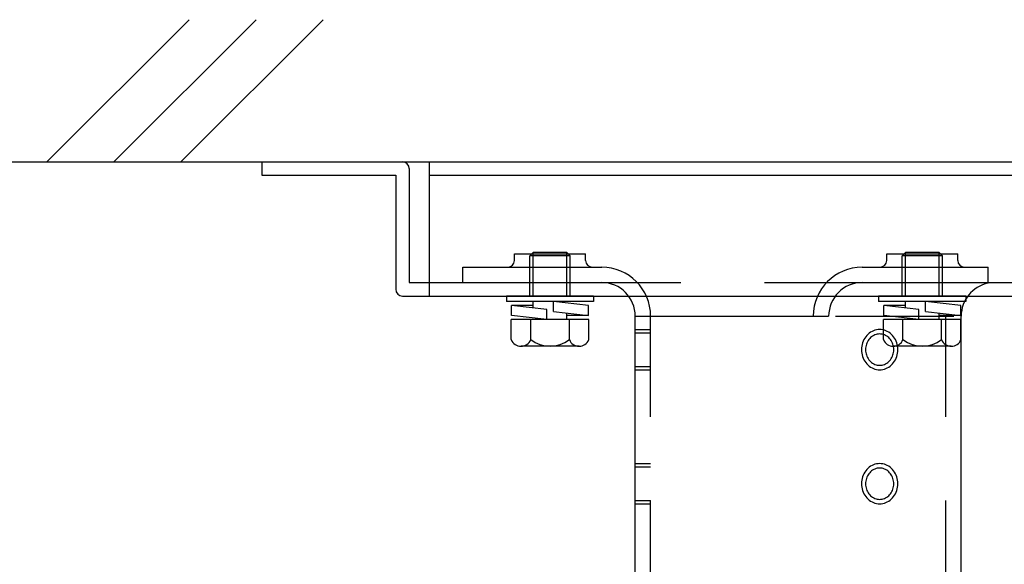
# Model space of a CAD drawing. Extents: x 2 to 127, y 5 to 119.
# Drawn here: x 80 to 95, y 91 to 99 of the extents above; entities that cross this region are included whole.
import ezdxf

# ---------------------------------------------------------------- set-up
doc = ezdxf.new("R2010")
doc.units = 0
doc.header["$MEASUREMENT"] = 0
doc.linetypes.add('DASHED3', pattern=[5, 3.75, -1.25])
doc.layers.add('GAIKEI', color=7, linetype='CONTINUOUS')

msp = doc.modelspace()

# ---------------------------------------------------------------- linework, layer by layer
at = {"layer": 'GAIKEI', "color": 1}
for p, q in [((80.58227, 96.87), (82.70357, 98.9913)), ((81.58227, 96.87), (83.70357, 98.9913)), ((82.58227, 96.87), (84.70357, 98.9913))]:
    msp.add_line(p, q, dxfattribs=at)
at = {"layer": 'GAIKEI'}
msp.add_line((79.34916, 96.87), (104.22483, 96.87), dxfattribs=at)
at = {"layer": 'GAIKEI', "linetype": 'Continuous'}
for p, q in [((83.787, 96.87), (83.787, 96.67)), ((83.787, 96.87), (85.887, 96.87)), ((85.987, 96.77), (85.987, 95.07)), ((86.287, 96.87), (97.287, 96.87)), ((86.287, 96.87), (86.287, 94.87)), ((83.787, 96.67), (85.787, 96.67)), ((85.787, 96.67), (85.787, 94.97)), ((86.287, 96.67), (97.287, 96.67)), ((87.557, 95.4), (87.557, 95.5)), ((87.557, 95.5), (88.617, 95.5)), ((87.787, 95.47), (87.837, 95.52)), ((88.387, 95.47), (87.787, 95.47)), ((87.787, 94.87), (87.787, 95.47)), ((87.837, 94.87), (87.837, 95.52)), ((88.337, 95.52), (87.837, 95.52)), ((88.337, 95.52), (88.387, 95.47)), ((88.337, 94.87), (88.337, 95.52)), ((88.387, 94.87), (88.387, 95.47)), ((88.617, 95.4), (88.617, 95.5)), ((93.107, 95.5), (94.167, 95.5)), ((93.107, 95.4), (93.107, 95.5)), ((93.337, 95.47), (93.387, 95.52)), ((93.937, 95.47), (93.337, 95.47)), ((93.337, 94.87), (93.337, 95.47)), ((93.387, 94.87), (93.387, 95.52)), ((93.887, 95.52), (93.387, 95.52)), ((93.887, 95.52), (93.937, 95.47)), ((93.887, 94.87), (93.887, 95.52)), ((93.937, 94.87), (93.937, 95.47)), ((94.167, 95.4), (94.167, 95.5)), ((86.787, 95.3), (88.857, 95.3)), ((86.787, 95.07), (86.787, 95.3)), ((92.7414, 95.3), (94.62, 95.3)), ((94.62, 95.07), (94.62, 95.3)), ((85.987, 95.07), (86.287, 95.07)), ((86.787, 95.07), (88.857, 95.07)), ((92.7414, 95.07), (94.62, 95.07)), ((85.887, 94.87), (97.687, 94.87)), ((87.437, 94.87), (87.437, 94.79001)), ((88.737, 94.87), (87.437, 94.87)), ((88.737, 94.87), (88.737, 94.79001)), ((92.987, 94.87), (92.987, 94.79001)), ((94.287, 94.87), (92.987, 94.87)), ((94.287, 94.87), (94.287, 94.79001)), ((88.737, 94.79001), (87.437, 94.79001)), ((87.837, 94.73), (87.512, 94.73)), ((88.037, 94.67001), (87.512, 94.73)), ((87.512, 94.58), (87.512, 94.73)), ((87.837, 94.69286), (87.837, 94.79001)), ((88.137, 94.64001), (88.137, 94.79001)), ((88.662, 94.73), (88.137, 94.79)), ((88.662, 94.58), (88.662, 94.73)), ((94.287, 94.79001), (92.987, 94.79001)), ((93.387, 94.73), (93.062, 94.73)), ((93.587, 94.67001), (93.062, 94.73)), ((93.062, 94.58), (93.062, 94.73)), ((93.387, 94.69286), (93.387, 94.79001)), ((93.687, 94.64001), (93.687, 94.79001)), ((94.212, 94.73), (93.687, 94.79)), ((94.212, 94.58), (94.212, 94.73)), ((88.037, 94.52001), (87.512, 94.58001)), ((88.037, 94.52), (88.037, 94.67)), ((88.137, 94.64001), (88.662, 94.58001)), ((88.337, 94.52001), (88.337, 94.61715)), ((88.662, 94.58), (88.337, 94.58)), ((89.357, 83.07), (89.357, 94.57)), ((89.357, 94.57), (92.2414, 94.57)), ((92.3446, 94.57), (94.1065, 94.57)), ((93.587, 94.52001), (93.062, 94.58001)), ((93.587, 94.52), (93.587, 94.67)), ((93.687, 94.64001), (94.212, 94.58001)), ((93.887, 94.52001), (93.887, 94.61715)), ((94.212, 94.58), (93.887, 94.58)), ((94.217, 83.07), (94.217, 94.57)), ((88.6643, 94.52), (87.5096, 94.52)), ((87.5096, 94.22), (87.5096, 94.52)), ((87.7983, 94.22), (87.7983, 94.52)), ((88.3756, 94.22), (88.3756, 94.52)), ((88.6643, 94.22), (88.6643, 94.52)), ((94.2143, 94.52), (93.0596, 94.52)), ((93.0596, 94.22), (93.0596, 94.52)), ((93.3483, 94.22), (93.3483, 94.52)), ((93.9256, 94.22), (93.9256, 94.52)), ((94.2143, 94.22), (94.2143, 94.52)), ((92.7951, 94.26284), (92.7808, 94.24208)), ((92.811, 94.28214), (92.7951, 94.26284)), ((92.8284, 94.29982), (92.811, 94.28214)), ((92.8471, 94.31575), (92.8284, 94.29982)), ((92.867, 94.32981), (92.8471, 94.31575)), ((92.8815, 94.26119), (92.8669, 94.2488)), ((92.8878, 94.3419), (92.867, 94.32981)), ((92.8969, 94.27213), (92.8815, 94.26119)), ((92.9096, 94.35191), (92.8878, 94.3419)), ((92.9132, 94.28153), (92.8969, 94.27213)), ((92.9321, 94.35978), (92.9096, 94.35191)), ((92.9301, 94.28932), (92.9132, 94.28153)), ((92.9476, 94.29545), (92.9301, 94.28932)), ((92.9551, 94.36545), (92.9321, 94.35978)), ((92.9655, 94.29985), (92.9476, 94.29545)), ((92.9784, 94.36886), (92.9551, 94.36545)), ((92.9836, 94.30251), (92.9655, 94.29985)), ((93.002, 94.37), (92.9784, 94.36886)), ((93.002, 94.3034), (92.9836, 94.30251)), ((93.0255, 94.36886), (93.002, 94.37)), ((93.0203, 94.30251), (93.002, 94.3034)), ((93.0384, 94.29985), (93.0203, 94.30251)), ((93.0488, 94.36545), (93.0255, 94.36886)), ((93.0563, 94.29545), (93.0384, 94.29985)), ((93.0718, 94.35978), (93.0488, 94.36545)), ((93.0738, 94.28932), (93.0563, 94.29545)), ((93.0943, 94.35191), (93.0718, 94.35978)), ((93.0907, 94.28153), (93.0738, 94.28932)), ((93.107, 94.27213), (93.0907, 94.28153)), ((93.1161, 94.3419), (93.0943, 94.35191)), ((93.1224, 94.26119), (93.107, 94.27213)), ((93.137, 94.32981), (93.1161, 94.3419)), ((93.137, 94.2488), (93.1224, 94.26119)), ((93.1568, 94.31575), (93.137, 94.32981)), ((93.1755, 94.29982), (93.1568, 94.31575)), ((93.1929, 94.28214), (93.1755, 94.29982)), ((93.2088, 94.26284), (93.1929, 94.28214)), ((93.2231, 94.24208), (93.2088, 94.26284)), ((88.52, 94.12), (87.6539, 94.12)), ((92.7361, 94.1221), (92.733, 94.09615)), ((92.7412, 94.14765), (92.7361, 94.1221)), ((92.7482, 94.17261), (92.7412, 94.14765)), ((92.7572, 94.19679), (92.7482, 94.17261)), ((92.7681, 94.22), (92.7572, 94.19679)), ((92.7808, 94.24208), (92.7681, 94.22)), ((92.7951, 94.11053), (92.7927, 94.09035)), ((92.7991, 94.13041), (92.7951, 94.11053)), ((92.8046, 94.14983), (92.7991, 94.13041)), ((92.8116, 94.16864), (92.8046, 94.14983)), ((92.82, 94.1867), (92.8116, 94.16864)), ((92.8299, 94.20387), (92.82, 94.1867)), ((92.841, 94.22003), (92.8299, 94.20387)), ((92.8534, 94.23504), (92.841, 94.22003)), ((92.8669, 94.2488), (92.8534, 94.23504)), ((93.1505, 94.23504), (93.137, 94.2488)), ((93.1629, 94.22003), (93.1505, 94.23504)), ((93.174, 94.20387), (93.1629, 94.22003)), ((93.1839, 94.1867), (93.174, 94.20387)), ((93.1923, 94.16864), (93.1839, 94.1867)), ((93.1993, 94.14983), (93.1923, 94.16864)), ((93.2049, 94.13041), (93.1993, 94.14983)), ((94.07, 94.12), (93.2039, 94.12)), ((93.2088, 94.11053), (93.2049, 94.13041)), ((93.2112, 94.09035), (93.2088, 94.11053)), ((93.2358, 94.22), (93.2231, 94.24208)), ((93.2467, 94.19679), (93.2358, 94.22)), ((93.2557, 94.17261), (93.2467, 94.19679)), ((93.2628, 94.14765), (93.2557, 94.17261)), ((93.2679, 94.1221), (93.2628, 94.14765)), ((93.2709, 94.09615), (93.2679, 94.1221)), ((92.733, 94.09615), (92.732, 94.07)), ((92.732, 94.07), (92.733, 94.04386)), ((92.733, 94.04386), (92.7361, 94.01791)), ((92.7361, 94.01791), (92.7412, 93.99236)), ((92.7412, 93.99236), (92.7482, 93.9674)), ((92.7482, 93.9674), (92.7572, 93.94322)), ((92.7927, 94.09035), (92.7919, 94.07)), ((92.7919, 94.07), (92.7927, 94.04966)), ((92.7927, 94.04966), (92.7951, 94.02948)), ((92.7951, 94.02948), (92.7991, 94.0096)), ((92.7991, 94.0096), (92.8046, 93.99018)), ((92.8046, 93.99018), (92.8116, 93.97137)), ((92.8116, 93.97137), (92.82, 93.95331)), ((93.1839, 93.95331), (93.1923, 93.97137)), ((93.1923, 93.97137), (93.1993, 93.99018)), ((93.1993, 93.99018), (93.2049, 94.0096)), ((93.2049, 94.0096), (93.2088, 94.02948)), ((93.2088, 94.02948), (93.2112, 94.04966)), ((93.212, 94.07), (93.2112, 94.09035)), ((93.2112, 94.04966), (93.212, 94.07)), ((93.2467, 93.94322), (93.2557, 93.9674)), ((93.2557, 93.9674), (93.2628, 93.99236)), ((93.2628, 93.99236), (93.2679, 94.01791)), ((93.2679, 94.01791), (93.2709, 94.04386)), ((93.272, 94.07), (93.2709, 94.09615)), ((93.2709, 94.04386), (93.272, 94.07)), ((92.7572, 93.94322), (92.7681, 93.92)), ((92.7681, 93.92), (92.7808, 93.89793)), ((92.7808, 93.89793), (92.7951, 93.87717)), ((92.7951, 93.87717), (92.811, 93.85787)), ((92.82, 93.95331), (92.8299, 93.93613)), ((92.8299, 93.93613), (92.841, 93.91998)), ((92.841, 93.91998), (92.8534, 93.90497)), ((92.8534, 93.90497), (92.8669, 93.89121)), ((92.8669, 93.89121), (92.8815, 93.87882)), ((92.8815, 93.87882), (92.8969, 93.86788)), ((92.8969, 93.86788), (92.9132, 93.85848)), ((93.0907, 93.85848), (93.107, 93.86788)), ((93.107, 93.86788), (93.1224, 93.87882)), ((93.1224, 93.87882), (93.137, 93.89121)), ((93.137, 93.89121), (93.1505, 93.90497)), ((93.1505, 93.90497), (93.1629, 93.91998)), ((93.1629, 93.91998), (93.174, 93.93613)), ((93.174, 93.93613), (93.1839, 93.95331)), ((93.1929, 93.85787), (93.2088, 93.87717)), ((93.2088, 93.87717), (93.2231, 93.89793)), ((93.2231, 93.89793), (93.2358, 93.92)), ((93.2358, 93.92), (93.2467, 93.94322))]:
    msp.add_line(p, q, dxfattribs=at)
at = {"layer": 'GAIKEI', "linetype": 'DASHED3'}
for p, q in [((86.287, 95.07), (97.287, 95.07)), ((89.587, 83.07), (89.587, 94.57)), ((93.987, 83.07), (93.987, 94.57)), ((89.357, 94.37), (89.587, 94.37)), ((89.357, 94.32), (89.587, 94.32)), ((89.357, 93.82), (89.587, 93.82)), ((89.357, 93.77), (89.587, 93.77)), ((89.357, 92.37), (89.587, 92.37)), ((89.357, 92.32), (89.587, 92.32)), ((89.357, 91.82), (89.587, 91.82)), ((89.357, 91.77), (89.587, 91.77))]:
    msp.add_line(p, q, dxfattribs=at)
at = {"layer": 'GAIKEI', "color": 1, "linetype": 'Continuous'}
for p, q in [((92.811, 93.85787), (92.8284, 93.84019)), ((92.8284, 93.84019), (92.8471, 93.82426)), ((92.8471, 93.82426), (92.867, 93.8102)), ((92.9132, 93.85848), (92.9301, 93.85068)), ((92.9301, 93.85068), (92.9476, 93.84456)), ((92.9476, 93.84456), (92.9655, 93.84015)), ((92.9655, 93.84015), (92.9836, 93.8375)), ((92.9836, 93.8375), (93.002, 93.83661)), ((93.002, 93.83661), (93.0203, 93.8375)), ((93.0203, 93.8375), (93.0384, 93.84015)), ((93.0384, 93.84015), (93.0563, 93.84456)), ((93.0563, 93.84456), (93.0738, 93.85068)), ((93.0738, 93.85068), (93.0907, 93.85848)), ((93.137, 93.8102), (93.1568, 93.82426)), ((93.1568, 93.82426), (93.1755, 93.84019)), ((93.1755, 93.84019), (93.1929, 93.85787)), ((92.867, 93.8102), (92.8878, 93.79811)), ((92.8878, 93.79811), (92.9096, 93.7881)), ((92.9096, 93.7881), (92.9321, 93.78023)), ((92.9321, 93.78023), (92.9551, 93.77456)), ((92.9551, 93.77456), (92.9784, 93.77115)), ((92.9784, 93.77115), (93.002, 93.77)), ((93.002, 93.77), (93.0255, 93.77115)), ((93.0255, 93.77115), (93.0488, 93.77456)), ((93.0488, 93.77456), (93.0718, 93.78023)), ((93.0718, 93.78023), (93.0943, 93.7881)), ((93.0943, 93.7881), (93.1161, 93.79811)), ((93.1161, 93.79811), (93.137, 93.8102)), ((92.9096, 92.35191), (92.8878, 92.3419)), ((92.9321, 92.35978), (92.9096, 92.35191)), ((92.9551, 92.36545), (92.9321, 92.35978)), ((92.9784, 92.36886), (92.9551, 92.36545)), ((93.002, 92.37), (92.9784, 92.36886)), ((93.0255, 92.36886), (93.002, 92.37)), ((93.0488, 92.36545), (93.0255, 92.36886)), ((93.0718, 92.35978), (93.0488, 92.36545)), ((93.0943, 92.35191), (93.0718, 92.35978)), ((93.1161, 92.3419), (93.0943, 92.35191)), ((92.7681, 92.22), (92.7572, 92.19679)), ((92.7808, 92.24208), (92.7681, 92.22)), ((92.7951, 92.26284), (92.7808, 92.24208)), ((92.811, 92.28214), (92.7951, 92.26284)), ((92.8284, 92.29982), (92.811, 92.28214)), ((92.8299, 92.20387), (92.82, 92.1867)), ((92.8471, 92.31575), (92.8284, 92.29982)), ((92.841, 92.22003), (92.8299, 92.20387)), ((92.8534, 92.23504), (92.841, 92.22003)), ((92.867, 92.32981), (92.8471, 92.31575)), ((92.8669, 92.2488), (92.8534, 92.23504)), ((92.8815, 92.26119), (92.8669, 92.2488)), ((92.8878, 92.3419), (92.867, 92.32981)), ((92.8969, 92.27213), (92.8815, 92.26119)), ((92.9132, 92.28153), (92.8969, 92.27213)), ((92.9301, 92.28932), (92.9132, 92.28153)), ((92.9476, 92.29545), (92.9301, 92.28932)), ((92.9655, 92.29985), (92.9476, 92.29545)), ((92.9836, 92.30251), (92.9655, 92.29985)), ((93.002, 92.3034), (92.9836, 92.30251)), ((93.0203, 92.30251), (93.002, 92.3034)), ((93.0384, 92.29985), (93.0203, 92.30251)), ((93.0563, 92.29545), (93.0384, 92.29985)), ((93.0738, 92.28932), (93.0563, 92.29545)), ((93.0907, 92.28153), (93.0738, 92.28932)), ((93.107, 92.27213), (93.0907, 92.28153)), ((93.1224, 92.26119), (93.107, 92.27213)), ((93.137, 92.32981), (93.1161, 92.3419)), ((93.137, 92.2488), (93.1224, 92.26119)), ((93.1568, 92.31575), (93.137, 92.32981)), ((93.1505, 92.23504), (93.137, 92.2488)), ((93.1629, 92.22003), (93.1505, 92.23504)), ((93.1755, 92.29982), (93.1568, 92.31575)), ((93.174, 92.20387), (93.1629, 92.22003)), ((93.1839, 92.1867), (93.174, 92.20387)), ((93.1929, 92.28214), (93.1755, 92.29982)), ((93.2088, 92.26284), (93.1929, 92.28214)), ((93.2231, 92.24208), (93.2088, 92.26284)), ((93.2358, 92.22), (93.2231, 92.24208)), ((93.2467, 92.19679), (93.2358, 92.22)), ((92.733, 92.09615), (92.732, 92.07)), ((92.732, 92.07), (92.733, 92.04386)), ((92.7361, 92.1221), (92.733, 92.09615)), ((92.7412, 92.14765), (92.7361, 92.1221)), ((92.7482, 92.17261), (92.7412, 92.14765)), ((92.7572, 92.19679), (92.7482, 92.17261)), ((92.7927, 92.09035), (92.7919, 92.07)), ((92.7919, 92.07), (92.7927, 92.04966)), ((92.7951, 92.11053), (92.7927, 92.09035)), ((92.7991, 92.13041), (92.7951, 92.11053)), ((92.8046, 92.14983), (92.7991, 92.13041)), ((92.8116, 92.16864), (92.8046, 92.14983)), ((92.82, 92.1867), (92.8116, 92.16864)), ((93.1923, 92.16864), (93.1839, 92.1867)), ((93.1993, 92.14983), (93.1923, 92.16864)), ((93.2049, 92.13041), (93.1993, 92.14983)), ((93.2088, 92.11053), (93.2049, 92.13041)), ((93.2112, 92.09035), (93.2088, 92.11053)), ((93.212, 92.07), (93.2112, 92.09035)), ((93.2112, 92.04966), (93.212, 92.07)), ((93.2557, 92.17261), (93.2467, 92.19679)), ((93.2628, 92.14765), (93.2557, 92.17261)), ((93.2679, 92.1221), (93.2628, 92.14765)), ((93.2709, 92.09615), (93.2679, 92.1221)), ((93.272, 92.07), (93.2709, 92.09615)), ((93.2709, 92.04386), (93.272, 92.07)), ((92.733, 92.04386), (92.7361, 92.01791)), ((92.7361, 92.01791), (92.7412, 91.99236)), ((92.7412, 91.99236), (92.7482, 91.9674)), ((92.7482, 91.9674), (92.7572, 91.94322)), ((92.7572, 91.94322), (92.7681, 91.92)), ((92.7681, 91.92), (92.7808, 91.89793)), ((92.7927, 92.04966), (92.7951, 92.02948)), ((92.7951, 92.02948), (92.7991, 92.0096)), ((92.7991, 92.0096), (92.8046, 91.99018)), ((92.8046, 91.99018), (92.8116, 91.97137)), ((92.8116, 91.97137), (92.82, 91.95331)), ((92.82, 91.95331), (92.8299, 91.93613)), ((92.8299, 91.93613), (92.841, 91.91998)), ((92.841, 91.91998), (92.8534, 91.90497)), ((93.1505, 91.90497), (93.1629, 91.91998)), ((93.1629, 91.91998), (93.174, 91.93613)), ((93.174, 91.93613), (93.1839, 91.95331)), ((93.1839, 91.95331), (93.1923, 91.97137)), ((93.1923, 91.97137), (93.1993, 91.99018)), ((93.1993, 91.99018), (93.2049, 92.0096)), ((93.2049, 92.0096), (93.2088, 92.02948)), ((93.2088, 92.02948), (93.2112, 92.04966)), ((93.2231, 91.89793), (93.2358, 91.92)), ((93.2358, 91.92), (93.2467, 91.94322)), ((93.2467, 91.94322), (93.2557, 91.9674)), ((93.2557, 91.9674), (93.2628, 91.99236)), ((93.2628, 91.99236), (93.2679, 92.01791)), ((93.2679, 92.01791), (93.2709, 92.04386)), ((92.7808, 91.89793), (92.7951, 91.87717)), ((92.7951, 91.87717), (92.811, 91.85787)), ((92.811, 91.85787), (92.8284, 91.84019)), ((92.8284, 91.84019), (92.8471, 91.82426)), ((92.8471, 91.82426), (92.867, 91.8102)), ((92.8534, 91.90497), (92.8669, 91.89121)), ((92.8669, 91.89121), (92.8815, 91.87882)), ((92.867, 91.8102), (92.8878, 91.79811)), ((92.8815, 91.87882), (92.8969, 91.86788)), ((92.8878, 91.79811), (92.9096, 91.7881)), ((92.8969, 91.86788), (92.9132, 91.85848)), ((92.9096, 91.7881), (92.9321, 91.78023)), ((92.9132, 91.85848), (92.9301, 91.85068)), ((92.9301, 91.85068), (92.9476, 91.84456)), ((92.9321, 91.78023), (92.9551, 91.77456)), ((92.9476, 91.84456), (92.9655, 91.84015)), ((92.9551, 91.77456), (92.9784, 91.77115)), ((92.9655, 91.84015), (92.9836, 91.8375)), ((92.9784, 91.77115), (93.002, 91.77)), ((92.9836, 91.8375), (93.002, 91.83661)), ((93.002, 91.83661), (93.0203, 91.8375)), ((93.002, 91.77), (93.0255, 91.77115)), ((93.0203, 91.8375), (93.0384, 91.84015)), ((93.0255, 91.77115), (93.0488, 91.77456)), ((93.0384, 91.84015), (93.0563, 91.84456)), ((93.0488, 91.77456), (93.0718, 91.78023)), ((93.0563, 91.84456), (93.0738, 91.85068)), ((93.0718, 91.78023), (93.0943, 91.7881)), ((93.0738, 91.85068), (93.0907, 91.85848)), ((93.0907, 91.85848), (93.107, 91.86788)), ((93.0943, 91.7881), (93.1161, 91.79811)), ((93.107, 91.86788), (93.1224, 91.87882)), ((93.1161, 91.79811), (93.137, 91.8102)), ((93.1224, 91.87882), (93.137, 91.89121)), ((93.137, 91.89121), (93.1505, 91.90497)), ((93.137, 91.8102), (93.1568, 91.82426)), ((93.1568, 91.82426), (93.1755, 91.84019)), ((93.1755, 91.84019), (93.1929, 91.85787)), ((93.1929, 91.85787), (93.2088, 91.87717)), ((93.2088, 91.87717), (93.2231, 91.89793))]:
    msp.add_line(p, q, dxfattribs=at)
at = {"layer": 'GAIKEI', "linetype": 'Continuous'}
for centre, radius, start, end in [((85.887, 96.77), 0.1, 0, 90), ((87.457, 95.4), 0.1, 270, 0), ((88.717, 95.4), 0.1, 180, 270), ((88.857, 94.57), 0.73, 0, 90), ((92.7414, 94.57), 0.73, 90, 180), ((93.007, 95.4), 0.1, 270, 0), ((94.267, 95.4), 0.1, 180, 270), ((88.857, 94.57), 0.5, 0, 90), ((92.7414, 94.57), 0.5, 90, 180), ((94.717, 94.57), 0.5, 101.18482, 180), ((85.887, 94.97), 0.1, 180, 270), ((87.6539, 94.27417), 0.15417, 200.56999, 339.42987), ((88.087, 94.58667), 0.46667, 231.7868, 308.21312), ((88.52, 94.27417), 0.15417, 200.56999, 339.42987), ((93.2039, 94.27417), 0.15417, 200.56999, 339.42987), ((93.637, 94.58667), 0.46667, 231.7868, 308.21312), ((94.07, 94.27417), 0.15417, 200.56999, 339.42987)]:
    msp.add_arc(centre, radius, start, end, dxfattribs=at)

doc.saveas('drawing.dxf')
